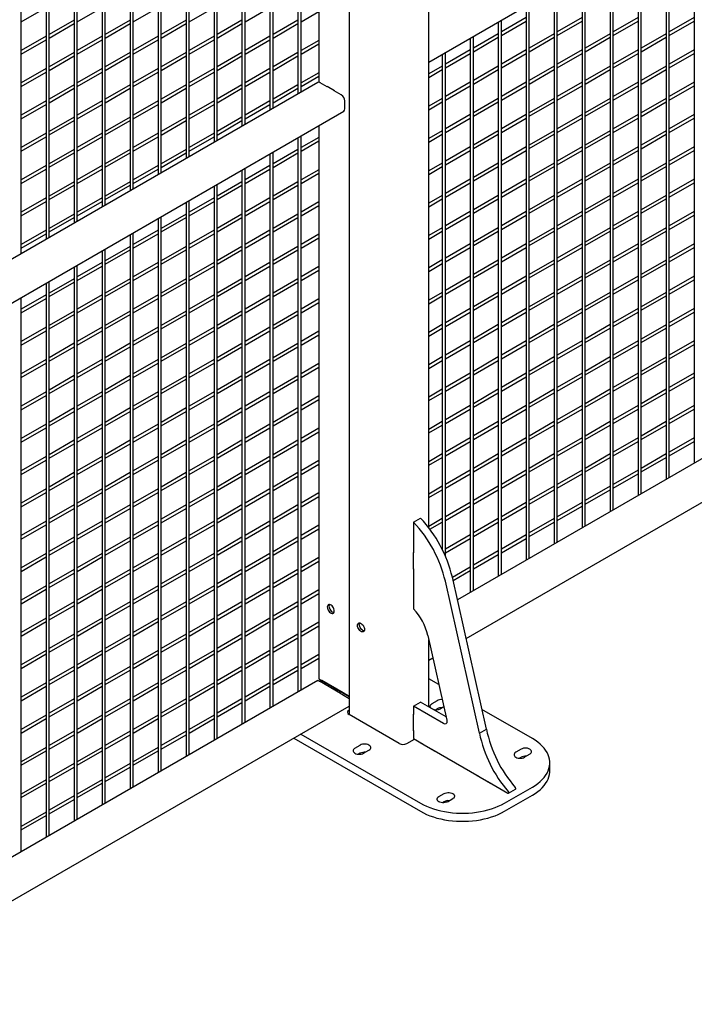
# Model space of a CAD drawing. Units: inches. Extents: x 1600 to 3218, y 39 to 1505.
# Drawn here: x 2680 to 2714, y 860 to 910 of the extents above; entities that cross this region are included whole.
import ezdxf

# ---------------------------------------------------------------- set-up
doc = ezdxf.new("R2010")
doc.units = ezdxf.units.IN
doc.header["$LTSCALE"] = 96
doc.header["$MEASUREMENT"] = 0

msp = doc.modelspace()

# ---------------------------------------------------------------- linework, layer by layer
at = {"color": 7, "linetype": 'Continuous', "lineweight": 25}
for p, q in [((2701.039, 884.397), (2701.039, 967.552)), ((2697.019, 966.036), (2697.019, 874.963)), ((2695.482, 939.956), (2695.482, 906.91)), ((2694.428, 939.348), (2694.428, 906.319)), ((2694.584, 906.409), (2694.584, 939.438)), ((2693.014, 938.531), (2693.014, 905.503)), ((2693.17, 905.593), (2693.17, 938.621)), ((2691.599, 937.715), (2691.599, 904.686)), ((2691.755, 904.776), (2691.755, 937.805)), ((2690.185, 936.898), (2690.185, 903.87)), ((2690.341, 903.96), (2690.341, 936.988)), ((2688.927, 903.144), (2688.927, 936.172)), ((2688.771, 936.082), (2688.771, 903.054)), ((2687.357, 935.266), (2687.357, 902.237)), ((2687.513, 902.327), (2687.513, 935.356)), ((2685.943, 934.449), (2685.943, 901.421)), ((2686.099, 901.511), (2686.099, 934.539)), ((2684.684, 900.694), (2684.684, 933.723)), ((2684.528, 933.633), (2684.528, 900.604)), ((2683.114, 932.816), (2683.114, 899.788)), ((2683.27, 899.878), (2683.27, 932.906)), ((2701.039, 907.926), (2743.633, 932.515)), ((2681.7, 932), (2681.7, 898.971)), ((2681.856, 899.062), (2681.856, 932.09)), ((2680.442, 898.245), (2680.442, 931.274)), ((2714.45, 915.667), (2714.45, 887.666)), ((2713.036, 914.851), (2713.036, 886.849)), ((2713.192, 886.939), (2713.192, 914.941)), ((2711.621, 914.034), (2711.621, 886.033)), ((2711.777, 886.123), (2711.777, 914.125)), ((2710.363, 885.306), (2710.363, 913.308)), ((2710.207, 913.218), (2710.207, 885.216)), ((2708.793, 912.402), (2708.793, 884.4)), ((2708.949, 884.49), (2708.949, 912.492)), ((2707.379, 911.585), (2707.379, 883.583)), ((2707.535, 883.674), (2707.535, 911.675)), ((2706.12, 882.857), (2706.12, 910.859)), ((2680.442, 909.961), (2681.7, 910.687)), ((2683.27, 909.961), (2684.528, 910.687)), ((2686.099, 909.96), (2687.357, 910.687)), ((2688.927, 909.96), (2690.185, 910.686)), ((2691.755, 909.96), (2693.014, 910.686)), ((2694.584, 909.96), (2695.482, 910.478)), ((2705.964, 910.769), (2705.964, 882.767)), ((2683.114, 910.051), (2681.856, 909.324)), ((2681.856, 909.144), (2683.114, 909.871)), ((2685.943, 910.05), (2684.684, 909.324)), ((2684.684, 909.144), (2685.943, 909.87)), ((2688.771, 910.05), (2687.513, 909.324)), ((2687.513, 909.144), (2688.771, 909.87)), ((2691.599, 910.05), (2690.341, 909.324)), ((2690.341, 909.143), (2691.599, 909.87)), ((2694.428, 910.05), (2693.17, 909.323)), ((2693.17, 909.143), (2694.428, 909.87)), ((2704.55, 909.952), (2704.55, 881.951)), ((2705.964, 910.177), (2704.706, 909.451)), ((2704.706, 882.041), (2704.706, 910.043)), ((2704.706, 909.271), (2705.964, 909.997)), ((2708.793, 910.177), (2707.535, 909.451)), ((2707.535, 909.271), (2708.793, 909.997)), ((2711.621, 910.177), (2710.363, 909.45)), ((2710.363, 909.27), (2711.621, 909.997)), ((2714.45, 910.176), (2713.192, 909.45)), ((2713.192, 909.27), (2714.45, 909.996)), ((2704.55, 909.361), (2703.292, 908.635)), ((2707.379, 909.361), (2706.12, 908.634)), ((2710.207, 909.36), (2708.949, 908.634)), ((2713.036, 909.36), (2711.777, 908.634)), ((2681.7, 909.234), (2680.442, 908.508)), ((2680.442, 908.328), (2681.7, 909.054)), ((2684.528, 909.234), (2683.27, 908.508)), ((2683.27, 908.328), (2684.528, 909.054)), ((2687.357, 909.234), (2686.099, 908.507)), ((2686.099, 908.327), (2687.357, 909.054)), ((2690.185, 909.234), (2688.927, 908.507)), ((2688.927, 908.327), (2690.185, 909.053)), ((2693.014, 909.233), (2691.755, 908.507)), ((2691.755, 908.327), (2693.014, 909.053)), ((2695.482, 909.025), (2694.584, 908.507)), ((2694.584, 908.327), (2695.482, 908.845)), ((2703.136, 909.136), (2703.136, 881.134)), ((2703.292, 881.224), (2703.292, 909.226)), ((2703.292, 908.454), (2704.55, 909.181)), ((2706.12, 908.454), (2707.379, 909.18)), ((2708.949, 908.454), (2710.207, 909.18)), ((2711.777, 908.454), (2713.036, 909.18)), ((2683.114, 908.418), (2681.856, 907.691)), ((2685.943, 908.417), (2684.684, 907.691)), ((2688.771, 908.417), (2687.513, 907.691)), ((2691.599, 908.417), (2690.341, 907.691)), ((2694.428, 908.417), (2693.17, 907.69)), ((2701.722, 908.32), (2701.722, 883.308)), ((2703.136, 908.544), (2701.878, 907.818)), ((2701.878, 882.974), (2701.878, 908.41)), ((2701.878, 907.638), (2703.136, 908.364)), ((2705.964, 908.544), (2704.706, 907.818)), ((2704.706, 907.638), (2705.964, 908.364)), ((2708.793, 908.544), (2707.535, 907.818)), ((2707.535, 907.637), (2708.793, 908.364)), ((2711.621, 908.544), (2710.363, 907.817)), ((2710.363, 907.637), (2711.621, 908.364)), ((2714.45, 908.543), (2713.192, 907.817)), ((2713.192, 907.637), (2714.45, 908.363)), ((2681.856, 907.511), (2683.114, 908.238)), ((2684.684, 907.511), (2685.943, 908.237)), ((2687.513, 907.511), (2688.771, 908.237)), ((2690.341, 907.51), (2691.599, 908.237)), ((2693.17, 907.51), (2694.428, 908.236)), ((2681.7, 907.601), (2680.442, 906.875)), ((2680.442, 906.695), (2681.7, 907.421)), ((2684.528, 907.601), (2683.27, 906.875)), ((2683.27, 906.695), (2684.528, 907.421)), ((2687.357, 907.601), (2686.099, 906.874)), ((2686.099, 906.694), (2687.357, 907.421)), ((2690.185, 907.6), (2688.927, 906.874)), ((2688.927, 906.694), (2690.185, 907.42)), ((2693.014, 907.6), (2691.755, 906.874)), ((2691.755, 906.694), (2693.014, 907.42)), ((2695.482, 907.392), (2694.584, 906.874)), ((2701.722, 907.728), (2701.039, 907.334)), ((2701.039, 907.154), (2701.722, 907.548)), ((2704.55, 907.728), (2703.292, 907.001)), ((2703.292, 906.821), (2704.55, 907.548)), ((2707.379, 907.728), (2706.12, 907.001)), ((2706.12, 906.821), (2707.379, 907.547)), ((2710.207, 907.727), (2708.949, 907.001)), ((2708.949, 906.821), (2710.207, 907.547)), ((2713.036, 907.727), (2711.777, 907.001)), ((2711.777, 906.821), (2713.036, 907.547)), ((2695.431, 906.898), (2652.063, 881.862)), ((2694.584, 906.693), (2695.482, 907.212)), ((2695.909, 906.682), (2695.556, 906.886)), ((2703.136, 906.911), (2701.878, 906.185)), ((2705.964, 906.911), (2704.706, 906.185)), ((2708.793, 906.911), (2707.535, 906.185)), ((2711.621, 906.911), (2710.363, 906.184)), ((2714.45, 906.91), (2713.192, 906.184)), ((2683.114, 906.785), (2681.856, 906.058)), ((2681.856, 905.878), (2683.114, 906.604)), ((2685.943, 906.784), (2684.684, 906.058)), ((2684.684, 905.878), (2685.943, 906.604)), ((2688.771, 906.784), (2687.513, 906.058)), ((2687.513, 905.878), (2688.771, 906.604)), ((2691.599, 906.784), (2690.341, 906.057)), ((2690.341, 905.877), (2691.599, 906.604)), ((2694.428, 906.784), (2693.17, 906.057)), ((2693.17, 905.877), (2694.428, 906.603)), ((2695.898, 906.701), (2695.898, 906.688)), ((2696.274, 906.484), (2695.898, 906.701)), ((2695.92, 906.688), (2695.909, 906.682)), ((2696.274, 906.484), (2696.263, 906.477)), ((2696.616, 906.273), (2696.263, 906.477)), ((2696.274, 906.471), (2696.274, 906.484)), ((2701.878, 906.005), (2703.136, 906.731)), ((2704.706, 906.005), (2705.964, 906.731)), ((2707.535, 906.004), (2708.793, 906.731)), ((2710.363, 906.004), (2711.621, 906.73)), ((2713.192, 906.004), (2714.45, 906.73)), ((2681.7, 905.968), (2680.442, 905.242)), ((2684.528, 905.968), (2683.27, 905.242)), ((2687.357, 905.968), (2686.099, 905.241)), ((2690.185, 905.967), (2688.927, 905.241)), ((2693.014, 905.967), (2691.755, 905.241)), ((2696.793, 905.559), (2696.793, 905.967)), ((2701.722, 906.095), (2701.039, 905.701)), ((2701.039, 905.521), (2701.722, 905.915)), ((2704.55, 906.095), (2703.292, 905.368)), ((2703.292, 905.188), (2704.55, 905.915)), ((2707.379, 906.094), (2706.12, 905.368)), ((2706.12, 905.188), (2707.379, 905.914)), ((2710.207, 906.094), (2708.949, 905.368)), ((2708.949, 905.188), (2710.207, 905.914)), ((2713.036, 906.094), (2711.777, 905.368)), ((2711.777, 905.187), (2713.036, 905.914)), ((2652.063, 879.652), (2696.741, 905.444)), ((2680.442, 905.062), (2681.7, 905.788)), ((2683.27, 905.061), (2684.528, 905.788)), ((2686.099, 905.061), (2687.357, 905.788)), ((2688.927, 905.061), (2690.185, 905.787)), ((2691.755, 905.061), (2693.014, 905.787)), ((2683.114, 905.151), (2681.856, 904.425)), ((2681.856, 904.245), (2683.114, 904.971)), ((2685.943, 905.151), (2684.684, 904.425)), ((2684.684, 904.245), (2685.943, 904.971)), ((2688.771, 905.151), (2687.513, 904.425)), ((2687.513, 904.244), (2688.771, 904.971)), ((2691.599, 905.151), (2690.341, 904.424)), ((2690.341, 904.244), (2691.599, 904.971)), ((2703.136, 905.278), (2701.878, 904.552)), ((2701.878, 904.372), (2703.136, 905.098)), ((2705.964, 905.278), (2704.706, 904.552)), ((2704.706, 904.372), (2705.964, 905.098)), ((2708.793, 905.278), (2707.535, 904.551)), ((2707.535, 904.371), (2708.793, 905.098)), ((2711.621, 905.278), (2710.363, 904.551)), ((2710.363, 904.371), (2711.621, 905.097)), ((2714.45, 905.277), (2713.192, 904.551)), ((2713.192, 904.371), (2714.45, 905.097)), ((2681.7, 904.335), (2680.442, 903.609)), ((2684.528, 904.335), (2683.27, 903.608)), ((2687.357, 904.335), (2686.099, 903.608)), ((2690.185, 904.334), (2688.927, 903.608)), ((2695.482, 904.718), (2695.482, 876.767)), ((2701.722, 904.462), (2701.039, 904.068)), ((2704.55, 904.462), (2703.292, 903.735)), ((2707.379, 904.461), (2706.12, 903.735)), ((2710.207, 904.461), (2708.949, 903.735)), ((2713.036, 904.461), (2711.777, 903.734)), ((2680.442, 903.429), (2681.7, 904.155)), ((2683.27, 903.428), (2684.528, 904.155)), ((2686.099, 903.428), (2687.357, 904.154)), ((2688.927, 903.428), (2690.185, 904.154)), ((2694.428, 904.109), (2694.428, 876.107)), ((2694.584, 876.197), (2694.584, 904.199)), ((2695.482, 904.126), (2694.584, 903.607)), ((2694.584, 903.427), (2695.482, 903.946)), ((2701.039, 903.888), (2701.722, 904.282)), ((2703.292, 903.555), (2704.55, 904.282)), ((2706.12, 903.555), (2707.379, 904.281)), ((2708.949, 903.555), (2710.207, 904.281)), ((2711.777, 903.554), (2713.036, 904.281)), ((2683.114, 903.518), (2681.856, 902.792)), ((2685.943, 903.518), (2684.684, 902.792)), ((2688.771, 903.518), (2687.513, 902.792)), ((2694.428, 903.517), (2693.17, 902.791)), ((2693.17, 875.381), (2693.17, 903.383)), ((2703.136, 903.645), (2701.878, 902.919)), ((2701.878, 902.739), (2703.136, 903.465)), ((2742.33, 903.761), (2702.487, 880.76)), ((2705.964, 903.645), (2704.706, 902.919)), ((2704.706, 902.738), (2705.964, 903.465)), ((2708.793, 903.645), (2707.535, 902.918)), ((2707.535, 902.738), (2708.793, 903.465)), ((2711.621, 903.644), (2710.363, 902.918)), ((2710.363, 902.738), (2711.621, 903.464)), ((2714.45, 903.644), (2713.192, 902.918)), ((2713.192, 902.738), (2714.45, 903.464)), ((2681.856, 902.612), (2683.114, 903.338)), ((2684.684, 902.612), (2685.943, 903.338)), ((2687.513, 902.611), (2688.771, 903.338)), ((2693.014, 903.293), (2693.014, 875.291)), ((2693.17, 902.611), (2694.428, 903.337)), ((2681.7, 902.702), (2680.442, 901.976)), ((2680.442, 901.796), (2681.7, 902.522)), ((2684.528, 902.702), (2683.27, 901.975)), ((2683.27, 901.795), (2684.528, 902.522)), ((2687.357, 902.701), (2686.099, 901.975)), ((2686.099, 901.795), (2687.357, 902.521)), ((2691.599, 902.476), (2691.599, 874.474)), ((2693.014, 902.701), (2691.755, 901.975)), ((2691.755, 874.564), (2691.755, 902.566)), ((2691.755, 901.794), (2693.014, 902.521)), ((2695.482, 902.493), (2694.584, 901.974)), ((2701.722, 902.829), (2701.039, 902.435)), ((2701.039, 902.255), (2701.722, 902.649)), ((2702.926, 878.803), (2743.909, 902.462)), ((2704.55, 902.829), (2703.292, 902.102)), ((2703.292, 901.922), (2704.55, 902.648)), ((2707.379, 902.828), (2706.12, 902.102)), ((2706.12, 901.922), (2707.379, 902.648)), ((2710.207, 902.828), (2708.949, 902.102)), ((2708.949, 901.922), (2710.207, 902.648)), ((2713.036, 902.828), (2711.777, 902.101)), ((2711.777, 901.921), (2713.036, 902.648)), ((2683.114, 901.885), (2681.856, 901.159)), ((2685.943, 901.885), (2684.684, 901.159)), ((2691.599, 901.885), (2690.341, 901.158)), ((2694.428, 901.884), (2693.17, 901.158)), ((2694.584, 901.794), (2695.482, 902.313)), ((2703.136, 902.012), (2701.878, 901.286)), ((2705.964, 902.012), (2704.706, 901.286)), ((2708.793, 902.012), (2707.535, 901.285)), ((2711.621, 902.011), (2710.363, 901.285)), ((2714.45, 902.011), (2713.192, 901.285)), ((2681.856, 900.979), (2683.114, 901.705)), ((2684.684, 900.979), (2685.943, 901.705)), ((2690.185, 901.66), (2690.185, 873.658)), ((2690.341, 873.748), (2690.341, 901.75)), ((2690.341, 900.978), (2691.599, 901.704)), ((2693.17, 900.978), (2694.428, 901.704)), ((2701.878, 901.106), (2703.136, 901.832)), ((2704.706, 901.105), (2705.964, 901.832)), ((2707.535, 901.105), (2708.793, 901.831)), ((2710.363, 901.105), (2711.621, 901.831)), ((2713.192, 901.105), (2714.45, 901.831)), ((2681.7, 901.069), (2680.442, 900.343)), ((2680.442, 900.162), (2681.7, 900.889)), ((2684.528, 901.069), (2683.27, 900.342)), ((2683.27, 900.162), (2684.528, 900.889)), ((2690.185, 901.068), (2688.927, 900.342)), ((2688.927, 872.932), (2688.927, 900.933)), ((2688.927, 900.162), (2690.185, 900.888)), ((2693.014, 901.068), (2691.755, 900.342)), ((2691.755, 900.161), (2693.014, 900.888)), ((2695.482, 900.86), (2694.584, 900.341)), ((2701.722, 901.196), (2701.039, 900.802)), ((2701.039, 900.622), (2701.722, 901.016)), ((2704.55, 901.195), (2703.292, 900.469)), ((2703.292, 900.289), (2704.55, 901.015)), ((2707.379, 901.195), (2706.12, 900.469)), ((2706.12, 900.289), (2707.379, 901.015)), ((2710.207, 901.195), (2708.949, 900.469)), ((2708.949, 900.288), (2710.207, 901.015)), ((2713.036, 901.195), (2711.777, 900.468)), ((2711.777, 900.288), (2713.036, 901.015)), ((2688.771, 900.843), (2688.771, 872.842)), ((2694.584, 900.161), (2695.482, 900.68)), ((2703.136, 900.379), (2701.878, 899.653)), ((2705.964, 900.379), (2704.706, 899.652)), ((2708.793, 900.379), (2707.535, 899.652)), ((2711.621, 900.378), (2710.363, 899.652)), ((2714.45, 900.378), (2713.192, 899.652)), ((2683.114, 900.252), (2681.856, 899.526)), ((2681.856, 899.346), (2683.114, 900.072)), ((2687.357, 900.027), (2687.357, 872.025)), ((2688.771, 900.252), (2687.513, 899.525)), ((2687.513, 872.115), (2687.513, 900.117)), ((2687.513, 899.345), (2688.771, 900.072)), ((2691.599, 900.251), (2690.341, 899.525)), ((2690.341, 899.345), (2691.599, 900.071)), ((2694.428, 900.251), (2693.17, 899.525)), ((2693.17, 899.345), (2694.428, 900.071)), ((2701.878, 899.473), (2703.136, 900.199)), ((2704.706, 899.472), (2705.964, 900.199)), ((2707.535, 899.472), (2708.793, 900.198)), ((2710.363, 899.472), (2711.621, 900.198)), ((2713.192, 899.472), (2714.45, 900.198)), ((2681.7, 899.436), (2680.442, 898.709)), ((2687.357, 899.435), (2686.099, 898.709)), ((2690.185, 899.435), (2688.927, 898.709)), ((2693.014, 899.435), (2691.755, 898.708)), ((2701.722, 899.563), (2701.039, 899.169)), ((2701.039, 898.989), (2701.722, 899.383)), ((2704.55, 899.562), (2703.292, 898.836)), ((2703.292, 898.656), (2704.55, 899.382)), ((2707.379, 899.562), (2706.12, 898.836)), ((2706.12, 898.656), (2707.379, 899.382)), ((2710.207, 899.562), (2708.949, 898.836)), ((2708.949, 898.655), (2710.207, 899.382)), ((2713.036, 899.562), (2711.777, 898.835)), ((2711.777, 898.655), (2713.036, 899.381)), ((2680.442, 898.529), (2681.7, 899.256)), ((2685.943, 899.21), (2685.943, 871.209)), ((2686.099, 871.299), (2686.099, 899.301)), ((2686.099, 898.529), (2687.357, 899.255)), ((2688.927, 898.529), (2690.185, 899.255)), ((2691.755, 898.528), (2693.014, 899.255)), ((2695.482, 899.227), (2694.584, 898.708)), ((2694.584, 898.528), (2695.482, 899.047)), ((2684.528, 898.394), (2684.528, 870.392)), ((2685.943, 898.619), (2684.684, 897.893)), ((2684.684, 870.482), (2684.684, 898.484)), ((2684.684, 897.712), (2685.943, 898.439)), ((2688.771, 898.619), (2687.513, 897.892)), ((2687.513, 897.712), (2688.771, 898.439)), ((2691.599, 898.618), (2690.341, 897.892)), ((2690.341, 897.712), (2691.599, 898.438)), ((2694.428, 898.618), (2693.17, 897.892)), ((2693.17, 897.712), (2694.428, 898.438)), ((2703.136, 898.746), (2701.878, 898.02)), ((2701.878, 897.839), (2703.136, 898.566)), ((2705.964, 898.746), (2704.706, 898.019)), ((2704.706, 897.839), (2705.964, 898.566)), ((2708.793, 898.745), (2707.535, 898.019)), ((2707.535, 897.839), (2708.793, 898.565)), ((2711.621, 898.745), (2710.363, 898.019)), ((2710.363, 897.839), (2711.621, 898.565)), ((2714.45, 898.745), (2713.192, 898.019)), ((2713.192, 897.838), (2714.45, 898.565)), ((2701.722, 897.93), (2701.039, 897.536)), ((2704.55, 897.929), (2703.292, 897.203)), ((2707.379, 897.929), (2706.12, 897.203)), ((2710.207, 897.929), (2708.949, 897.202)), ((2713.036, 897.929), (2711.777, 897.202)), ((2683.114, 897.578), (2683.114, 869.576)), ((2684.528, 897.802), (2683.27, 897.076)), ((2683.27, 869.666), (2683.27, 897.668)), ((2683.27, 896.896), (2684.528, 897.622)), ((2687.357, 897.802), (2686.099, 897.076)), ((2686.099, 896.896), (2687.357, 897.622)), ((2690.185, 897.802), (2688.927, 897.076)), ((2688.927, 896.895), (2690.185, 897.622)), ((2693.014, 897.802), (2691.755, 897.075)), ((2691.755, 896.895), (2693.014, 897.622)), ((2695.482, 897.594), (2694.584, 897.075)), ((2694.584, 896.895), (2695.482, 897.414)), ((2701.039, 897.355), (2701.722, 897.749)), ((2703.292, 897.023), (2704.55, 897.749)), ((2706.12, 897.023), (2707.379, 897.749)), ((2708.949, 897.022), (2710.207, 897.749)), ((2711.777, 897.022), (2713.036, 897.748)), ((2683.114, 896.986), (2681.856, 896.26)), ((2685.943, 896.986), (2684.684, 896.259)), ((2688.771, 896.986), (2687.513, 896.259)), ((2691.599, 896.985), (2690.341, 896.259)), ((2694.428, 896.985), (2693.17, 896.259)), ((2703.136, 897.113), (2701.878, 896.387)), ((2701.878, 896.206), (2703.136, 896.933)), ((2705.964, 897.113), (2704.706, 896.386)), ((2704.706, 896.206), (2705.964, 896.933)), ((2708.793, 897.112), (2707.535, 896.386)), ((2707.535, 896.206), (2708.793, 896.932)), ((2711.621, 897.112), (2710.363, 896.386)), ((2710.363, 896.206), (2711.621, 896.932)), ((2714.45, 897.112), (2713.192, 896.385)), ((2713.192, 896.205), (2714.45, 896.932)), ((2681.7, 896.761), (2681.7, 868.759)), ((2681.856, 868.85), (2681.856, 896.851)), ((2681.856, 896.08), (2683.114, 896.806)), ((2684.684, 896.079), (2685.943, 896.806)), ((2687.513, 896.079), (2688.771, 896.805)), ((2690.341, 896.079), (2691.599, 896.805)), ((2693.17, 896.079), (2694.428, 896.805)), ((2681.7, 896.17), (2680.442, 895.443)), ((2680.442, 868.033), (2680.442, 896.035)), ((2680.442, 895.263), (2681.7, 895.99)), ((2684.528, 896.169), (2683.27, 895.443)), ((2683.27, 895.263), (2684.528, 895.989)), ((2687.357, 896.169), (2686.099, 895.443)), ((2686.099, 895.263), (2687.357, 895.989)), ((2690.185, 896.169), (2688.927, 895.443)), ((2688.927, 895.262), (2690.185, 895.989)), ((2693.014, 896.169), (2691.755, 895.442)), ((2691.755, 895.262), (2693.014, 895.988)), ((2695.482, 895.961), (2694.584, 895.442)), ((2701.722, 896.296), (2701.039, 895.902)), ((2701.039, 895.722), (2701.722, 896.116)), ((2704.55, 896.296), (2703.292, 895.57)), ((2703.292, 895.39), (2704.55, 896.116)), ((2707.379, 896.296), (2706.12, 895.57)), ((2706.12, 895.389), (2707.379, 896.116)), ((2710.207, 896.296), (2708.949, 895.569)), ((2708.949, 895.389), (2710.207, 896.116)), ((2713.036, 896.295), (2711.777, 895.569)), ((2711.777, 895.389), (2713.036, 896.115)), ((2694.584, 895.262), (2695.482, 895.781)), ((2703.136, 895.48), (2701.878, 894.753)), ((2705.964, 895.48), (2704.706, 894.753)), ((2708.793, 895.479), (2707.535, 894.753)), ((2711.621, 895.479), (2710.363, 894.753)), ((2714.45, 895.479), (2713.192, 894.752)), ((2683.114, 895.353), (2681.856, 894.627)), ((2681.856, 894.447), (2683.114, 895.173)), ((2685.943, 895.353), (2684.684, 894.626)), ((2684.684, 894.446), (2685.943, 895.173)), ((2688.771, 895.352), (2687.513, 894.626)), ((2687.513, 894.446), (2688.771, 895.172)), ((2691.599, 895.352), (2690.341, 894.626)), ((2690.341, 894.446), (2691.599, 895.172)), ((2694.428, 895.352), (2693.17, 894.626)), ((2693.17, 894.445), (2694.428, 895.172)), ((2701.878, 894.573), (2703.136, 895.3)), ((2704.706, 894.573), (2705.964, 895.299)), ((2707.535, 894.573), (2708.793, 895.299)), ((2710.363, 894.573), (2711.621, 895.299)), ((2713.192, 894.572), (2714.45, 895.299)), ((2681.7, 894.537), (2680.442, 893.81)), ((2684.528, 894.536), (2683.27, 893.81)), ((2687.357, 894.536), (2686.099, 893.81)), ((2690.185, 894.536), (2688.927, 893.809)), ((2693.014, 894.536), (2691.755, 893.809)), ((2701.722, 894.663), (2701.039, 894.269)), ((2701.039, 894.089), (2701.722, 894.483)), ((2704.55, 894.663), (2703.292, 893.937)), ((2703.292, 893.757), (2704.55, 894.483)), ((2707.379, 894.663), (2706.12, 893.937)), ((2706.12, 893.756), (2707.379, 894.483)), ((2710.207, 894.663), (2708.949, 893.936)), ((2708.949, 893.756), (2710.207, 894.482)), ((2713.036, 894.662), (2711.777, 893.936)), ((2711.777, 893.756), (2713.036, 894.482)), ((2680.442, 893.63), (2681.7, 894.356)), ((2683.27, 893.63), (2684.528, 894.356)), ((2686.099, 893.63), (2687.357, 894.356)), ((2688.927, 893.629), (2690.185, 894.356)), ((2691.755, 893.629), (2693.014, 894.355)), ((2695.482, 894.328), (2694.584, 893.809)), ((2694.584, 893.629), (2695.482, 894.147)), ((2683.114, 893.72), (2681.856, 892.994)), ((2681.856, 892.813), (2683.114, 893.54)), ((2685.943, 893.72), (2684.684, 892.993)), ((2684.684, 892.813), (2685.943, 893.54)), ((2688.771, 893.719), (2687.513, 892.993)), ((2687.513, 892.813), (2688.771, 893.539)), ((2691.599, 893.719), (2690.341, 892.993)), ((2690.341, 892.813), (2691.599, 893.539)), ((2694.428, 893.719), (2693.17, 892.993)), ((2693.17, 892.812), (2694.428, 893.539)), ((2703.136, 893.847), (2701.878, 893.12)), ((2701.878, 892.94), (2703.136, 893.667)), ((2705.964, 893.846), (2704.706, 893.12)), ((2704.706, 892.94), (2705.964, 893.666)), ((2708.793, 893.846), (2707.535, 893.12)), ((2707.535, 892.94), (2708.793, 893.666)), ((2711.621, 893.846), (2710.363, 893.12)), ((2710.363, 892.939), (2711.621, 893.666)), ((2714.45, 893.846), (2713.192, 893.119)), ((2713.192, 892.939), (2714.45, 893.666)), ((2681.7, 892.904), (2680.442, 892.177)), ((2684.528, 892.903), (2683.27, 892.177)), ((2687.357, 892.903), (2686.099, 892.177)), ((2690.185, 892.903), (2688.927, 892.176)), ((2693.014, 892.902), (2691.755, 892.176)), ((2701.722, 893.03), (2701.039, 892.636)), ((2704.55, 893.03), (2703.292, 892.304)), ((2707.379, 893.03), (2706.12, 892.303)), ((2710.207, 893.03), (2708.949, 892.303)), ((2713.036, 893.029), (2711.777, 892.303)), ((2680.442, 891.997), (2681.7, 892.723)), ((2683.27, 891.997), (2684.528, 892.723)), ((2686.099, 891.997), (2687.357, 892.723)), ((2688.927, 891.996), (2690.185, 892.723)), ((2691.755, 891.996), (2693.014, 892.722)), ((2695.482, 892.695), (2694.584, 892.176)), ((2694.584, 891.996), (2695.482, 892.514)), ((2701.039, 892.456), (2701.722, 892.85)), ((2703.292, 892.124), (2704.55, 892.85)), ((2706.12, 892.123), (2707.379, 892.85)), ((2708.949, 892.123), (2710.207, 892.849)), ((2711.777, 892.123), (2713.036, 892.849)), ((2683.114, 892.087), (2681.856, 891.36)), ((2681.856, 891.18), (2683.114, 891.907)), ((2685.943, 892.087), (2684.684, 891.36)), ((2684.684, 891.18), (2685.943, 891.906)), ((2688.771, 892.086), (2687.513, 891.36)), ((2687.513, 891.18), (2688.771, 891.906)), ((2691.599, 892.086), (2690.341, 891.36)), ((2690.341, 891.18), (2691.599, 891.906)), ((2694.428, 892.086), (2693.17, 891.359)), ((2693.17, 891.179), (2694.428, 891.906)), ((2703.136, 892.214), (2701.878, 891.487)), ((2701.878, 891.307), (2703.136, 892.034)), ((2705.964, 892.213), (2704.706, 891.487)), ((2704.706, 891.307), (2705.964, 892.033)), ((2708.793, 892.213), (2707.535, 891.487)), ((2707.535, 891.307), (2708.793, 892.033)), ((2711.621, 892.213), (2710.363, 891.487)), ((2710.363, 891.306), (2711.621, 892.033)), ((2714.45, 892.213), (2713.192, 891.486)), ((2713.192, 891.306), (2714.45, 892.032)), ((2681.7, 891.27), (2680.442, 890.544)), ((2680.442, 890.364), (2681.7, 891.09)), ((2684.528, 891.27), (2683.27, 890.544)), ((2683.27, 890.364), (2684.528, 891.09)), ((2687.357, 891.27), (2686.099, 890.544)), ((2686.099, 890.363), (2687.357, 891.09)), ((2690.185, 891.27), (2688.927, 890.543)), ((2688.927, 890.363), (2690.185, 891.09)), ((2693.014, 891.269), (2691.755, 890.543)), ((2691.755, 890.363), (2693.014, 891.089)), ((2695.482, 891.061), (2694.584, 890.543)), ((2701.722, 891.397), (2701.039, 891.003)), ((2701.039, 890.823), (2701.722, 891.217)), ((2704.55, 891.397), (2703.292, 890.671)), ((2703.292, 890.49), (2704.55, 891.217)), ((2707.379, 891.397), (2706.12, 890.67)), ((2706.12, 890.49), (2707.379, 891.217)), ((2710.207, 891.396), (2708.949, 890.67)), ((2708.949, 890.49), (2710.207, 891.216)), ((2713.036, 891.396), (2711.777, 890.67)), ((2711.777, 890.49), (2713.036, 891.216)), ((2683.114, 890.454), (2681.856, 889.727)), ((2685.943, 890.453), (2684.684, 889.727)), ((2688.771, 890.453), (2687.513, 889.727)), ((2691.599, 890.453), (2690.341, 889.727)), ((2694.428, 890.453), (2693.17, 889.726)), ((2694.584, 890.363), (2695.482, 890.881)), ((2703.136, 890.581), (2701.878, 889.854)), ((2705.964, 890.58), (2704.706, 889.854)), ((2708.793, 890.58), (2707.535, 889.854)), ((2711.621, 890.58), (2710.363, 889.853)), ((2714.45, 890.58), (2713.192, 889.853)), ((2681.856, 889.547), (2683.114, 890.274)), ((2684.684, 889.547), (2685.943, 890.273)), ((2687.513, 889.547), (2688.771, 890.273)), ((2690.341, 889.546), (2691.599, 890.273)), ((2693.17, 889.546), (2694.428, 890.273)), ((2701.878, 889.674), (2703.136, 890.4)), ((2704.706, 889.674), (2705.964, 890.4)), ((2707.535, 889.674), (2708.793, 890.4)), ((2710.363, 889.673), (2711.621, 890.4)), ((2713.192, 889.673), (2714.45, 890.399)), ((2681.7, 889.637), (2680.442, 888.911)), ((2680.442, 888.731), (2681.7, 889.457)), ((2684.528, 889.637), (2683.27, 888.911)), ((2683.27, 888.731), (2684.528, 889.457)), ((2687.357, 889.637), (2686.099, 888.91)), ((2686.099, 888.73), (2687.357, 889.457)), ((2690.185, 889.637), (2688.927, 888.91)), ((2688.927, 888.73), (2690.185, 889.456)), ((2693.014, 889.636), (2691.755, 888.91)), ((2691.755, 888.73), (2693.014, 889.456)), ((2695.482, 889.428), (2694.584, 888.91)), ((2701.722, 889.764), (2701.039, 889.37)), ((2701.039, 889.19), (2701.722, 889.584)), ((2704.55, 889.764), (2703.292, 889.038)), ((2703.292, 888.857), (2704.55, 889.584)), ((2707.379, 889.764), (2706.12, 889.037)), ((2706.12, 888.857), (2707.379, 889.584)), ((2710.207, 889.763), (2708.949, 889.037)), ((2708.949, 888.857), (2710.207, 889.583)), ((2713.036, 889.763), (2711.777, 889.037)), ((2711.777, 888.857), (2713.036, 889.583)), ((2694.584, 888.73), (2695.482, 889.248)), ((2703.136, 888.947), (2701.878, 888.221)), ((2705.964, 888.947), (2704.706, 888.221)), ((2708.793, 888.947), (2707.535, 888.221)), ((2711.621, 888.947), (2710.363, 888.22)), ((2714.45, 888.946), (2713.192, 888.22)), ((2683.114, 888.821), (2681.856, 888.094)), ((2681.856, 887.914), (2683.114, 888.641)), ((2685.943, 888.82), (2684.684, 888.094)), ((2684.684, 887.914), (2685.943, 888.64)), ((2688.771, 888.82), (2687.513, 888.094)), ((2687.513, 887.914), (2688.771, 888.64)), ((2691.599, 888.82), (2690.341, 888.094)), ((2690.341, 887.913), (2691.599, 888.64)), ((2694.428, 888.82), (2693.17, 888.093)), ((2693.17, 887.913), (2694.428, 888.639)), ((2701.878, 888.041), (2703.136, 888.767)), ((2704.706, 888.041), (2705.964, 888.767)), ((2707.535, 888.04), (2708.793, 888.767)), ((2710.363, 888.04), (2711.621, 888.767)), ((2713.192, 888.04), (2714.45, 888.766)), ((2681.7, 888.004), (2680.442, 887.278)), ((2684.528, 888.004), (2683.27, 887.278)), ((2687.357, 888.004), (2686.099, 887.277)), ((2690.185, 888.003), (2688.927, 887.277)), ((2693.014, 888.003), (2691.755, 887.277)), ((2701.722, 888.131), (2701.039, 887.737)), ((2701.039, 887.557), (2701.722, 887.951)), ((2704.55, 888.131), (2703.292, 887.404)), ((2703.292, 887.224), (2704.55, 887.951)), ((2707.379, 888.131), (2706.12, 887.404)), ((2706.12, 887.224), (2707.379, 887.95)), ((2710.207, 888.13), (2708.949, 887.404)), ((2708.949, 887.224), (2710.207, 887.95)), ((2713.036, 888.13), (2711.777, 887.404)), ((2711.777, 887.224), (2713.036, 887.95)), ((2680.442, 887.098), (2681.7, 887.824)), ((2683.27, 887.098), (2684.528, 887.824)), ((2686.099, 887.097), (2687.357, 887.824)), ((2688.927, 887.097), (2690.185, 887.823)), ((2691.755, 887.097), (2693.014, 887.823)), ((2695.482, 887.795), (2694.584, 887.277)), ((2694.584, 887.096), (2695.482, 887.615)), ((2683.114, 887.188), (2681.856, 886.461)), ((2681.856, 886.281), (2683.114, 887.007)), ((2685.943, 887.187), (2684.684, 886.461)), ((2684.684, 886.281), (2685.943, 887.007)), ((2688.771, 887.187), (2687.513, 886.461)), ((2687.513, 886.281), (2688.771, 887.007)), ((2691.599, 887.187), (2690.341, 886.46)), ((2690.341, 886.28), (2691.599, 887.007)), ((2694.428, 887.187), (2693.17, 886.46)), ((2693.17, 886.28), (2694.428, 887.006)), ((2703.136, 887.314), (2701.878, 886.588)), ((2701.878, 886.408), (2703.136, 887.134)), ((2705.964, 887.314), (2704.706, 886.588)), ((2704.706, 886.408), (2705.964, 887.134)), ((2708.793, 887.314), (2707.535, 886.588)), ((2707.535, 886.407), (2708.793, 887.134)), ((2711.621, 887.314), (2710.363, 886.587)), ((2710.363, 886.407), (2711.621, 887.133)), ((2701.722, 886.498), (2701.039, 886.104)), ((2704.55, 886.498), (2703.292, 885.771)), ((2707.379, 886.497), (2706.12, 885.771)), ((2710.207, 886.497), (2708.949, 885.771)), ((2681.7, 886.371), (2680.442, 885.645)), ((2680.442, 885.465), (2681.7, 886.191)), ((2684.528, 886.371), (2683.27, 885.645)), ((2683.27, 885.464), (2684.528, 886.191)), ((2687.357, 886.371), (2686.099, 885.644)), ((2686.099, 885.464), (2687.357, 886.191)), ((2690.185, 886.37), (2688.927, 885.644)), ((2688.927, 885.464), (2690.185, 886.19)), ((2693.014, 886.37), (2691.755, 885.644)), ((2691.755, 885.464), (2693.014, 886.19)), ((2695.482, 886.162), (2694.584, 885.644)), ((2694.584, 885.463), (2695.482, 885.982)), ((2701.039, 885.924), (2701.722, 886.318)), ((2703.292, 885.591), (2704.55, 886.318)), ((2706.12, 885.591), (2707.379, 886.317)), ((2708.949, 885.591), (2710.207, 886.317)), ((2683.114, 885.555), (2681.856, 884.828)), ((2685.943, 885.554), (2684.684, 884.828)), ((2688.771, 885.554), (2687.513, 884.828)), ((2691.599, 885.554), (2690.341, 884.827)), ((2694.428, 885.553), (2693.17, 884.827)), ((2703.136, 885.681), (2701.878, 884.955)), ((2701.878, 884.775), (2703.136, 885.501)), ((2705.964, 885.681), (2704.706, 884.955)), ((2704.706, 884.775), (2705.964, 885.501)), ((2708.793, 885.681), (2707.535, 884.954)), ((2707.535, 884.774), (2708.793, 885.501)), ((2681.856, 884.648), (2683.114, 885.374)), ((2684.684, 884.648), (2685.943, 885.374)), ((2687.513, 884.648), (2688.771, 885.374)), ((2690.341, 884.647), (2691.599, 885.374)), ((2693.17, 884.647), (2694.428, 885.373)), ((2681.7, 884.738), (2680.442, 884.012)), ((2680.442, 883.832), (2681.7, 884.558)), ((2684.528, 884.738), (2683.27, 884.011)), ((2683.27, 883.831), (2684.528, 884.558)), ((2687.357, 884.738), (2686.099, 884.011)), ((2686.099, 883.831), (2687.357, 884.557)), ((2690.185, 884.737), (2688.927, 884.011)), ((2688.927, 883.831), (2690.185, 884.557)), ((2693.014, 884.737), (2691.755, 884.011)), ((2691.755, 883.831), (2693.014, 884.557)), ((2695.482, 884.529), (2694.584, 884.01)), ((2700.266, 884.683), (2700.62, 884.887)), ((2700.266, 884.683), (2700.266, 883.142)), ((2701.722, 884.865), (2701.039, 884.471)), ((2701.095, 884.323), (2701.722, 884.685)), ((2704.55, 884.865), (2703.292, 884.138)), ((2703.292, 883.958), (2704.55, 884.685)), ((2707.379, 884.864), (2706.12, 884.138)), ((2706.12, 883.958), (2707.379, 884.684)), ((2694.584, 883.83), (2695.482, 884.349)), ((2703.136, 884.048), (2701.878, 883.322)), ((2705.964, 884.048), (2704.706, 883.322)), ((2683.114, 883.921), (2681.856, 883.195)), ((2681.856, 883.015), (2683.114, 883.741)), ((2685.943, 883.921), (2684.684, 883.195)), ((2684.684, 883.015), (2685.943, 883.741)), ((2688.771, 883.921), (2687.513, 883.195)), ((2687.513, 883.014), (2688.771, 883.741)), ((2691.599, 883.921), (2690.341, 883.194)), ((2690.341, 883.014), (2691.599, 883.741)), ((2694.428, 883.92), (2693.17, 883.194)), ((2693.17, 883.014), (2694.428, 883.74)), ((2701.878, 883.142), (2703.136, 883.868)), ((2704.706, 883.141), (2705.964, 883.868)), ((2681.7, 883.105), (2680.442, 882.379)), ((2684.528, 883.105), (2683.27, 882.378)), ((2687.357, 883.104), (2686.099, 882.378)), ((2690.185, 883.104), (2688.927, 882.378)), ((2693.014, 883.104), (2691.755, 882.378)), ((2700.266, 883.154), (2700.256, 883.148)), ((2700.256, 883.148), (2700.256, 882.307)), ((2700.256, 883.148), (2700.266, 883.142)), ((2704.55, 883.232), (2703.292, 882.505)), ((2703.292, 882.325), (2704.55, 883.051)), ((2680.442, 882.199), (2681.7, 882.925)), ((2683.27, 882.198), (2684.528, 882.925)), ((2686.099, 882.198), (2687.357, 882.924)), ((2688.927, 882.198), (2690.185, 882.924)), ((2691.755, 882.197), (2693.014, 882.924)), ((2695.482, 882.896), (2694.584, 882.377)), ((2694.584, 882.197), (2695.482, 882.716)), ((2683.114, 882.288), (2681.856, 881.562)), ((2681.856, 881.382), (2683.114, 882.108)), ((2685.943, 882.288), (2684.684, 881.562)), ((2684.684, 881.382), (2685.943, 882.108)), ((2688.771, 882.288), (2687.513, 881.561)), ((2687.513, 881.381), (2688.771, 882.108)), ((2691.599, 882.288), (2690.341, 881.561)), ((2690.341, 881.381), (2691.599, 882.107)), ((2694.428, 882.287), (2693.17, 881.561)), ((2693.17, 881.381), (2694.428, 882.107)), ((2700.266, 882.325), (2700.256, 882.331)), ((2700.256, 882.307), (2700.266, 882.313)), ((2700.266, 882.325), (2700.266, 880.304)), ((2703.136, 882.415), (2702.233, 881.894)), ((2702.269, 881.734), (2703.136, 882.235)), ((2681.7, 881.472), (2680.442, 880.746)), ((2684.528, 881.472), (2683.27, 880.745)), ((2687.357, 881.471), (2686.099, 880.745)), ((2690.185, 881.471), (2688.927, 880.745)), ((2693.014, 881.471), (2691.755, 880.745)), ((2703.598, 874.021), (2701.878, 881.697)), ((2703.952, 874.225), (2702.231, 881.901)), ((2680.442, 880.565), (2681.7, 881.292)), ((2683.27, 880.565), (2684.528, 881.292)), ((2686.099, 880.565), (2687.357, 881.291)), ((2688.927, 880.565), (2690.185, 881.291)), ((2691.755, 880.564), (2693.014, 881.291)), ((2695.482, 881.263), (2694.584, 880.744)), ((2694.584, 880.564), (2695.482, 881.083)), ((2683.114, 880.655), (2681.856, 879.929)), ((2681.856, 879.749), (2683.114, 880.475)), ((2685.943, 880.655), (2684.684, 879.929)), ((2684.684, 879.749), (2685.943, 880.475)), ((2688.771, 880.655), (2687.513, 879.928)), ((2687.513, 879.748), (2688.771, 880.475)), ((2691.599, 880.654), (2690.341, 879.928)), ((2690.341, 879.748), (2691.599, 880.474)), ((2694.428, 880.654), (2693.17, 879.928)), ((2693.17, 879.748), (2694.428, 880.474)), ((2681.7, 879.839), (2680.442, 879.113)), ((2680.442, 878.932), (2681.7, 879.659)), ((2684.528, 879.839), (2683.27, 879.112)), ((2683.27, 878.932), (2684.528, 879.658)), ((2687.357, 879.838), (2686.099, 879.112)), ((2686.099, 878.932), (2687.357, 879.658)), ((2690.185, 879.838), (2688.927, 879.112)), ((2688.927, 878.932), (2690.185, 879.658)), ((2693.014, 879.838), (2691.755, 879.111)), ((2691.755, 878.931), (2693.014, 879.658)), ((2695.482, 879.63), (2694.584, 879.111)), ((2683.114, 879.022), (2681.856, 878.296)), ((2685.943, 879.022), (2684.684, 878.296)), ((2688.771, 879.022), (2687.513, 878.295)), ((2691.599, 879.021), (2690.341, 878.295)), ((2694.428, 879.021), (2693.17, 878.295)), ((2694.584, 878.931), (2695.482, 879.45)), ((2681.856, 878.116), (2683.114, 878.842)), ((2684.684, 878.115), (2685.943, 878.842)), ((2687.513, 878.115), (2688.771, 878.842)), ((2690.341, 878.115), (2691.599, 878.841)), ((2693.17, 878.115), (2694.428, 878.841)), ((2700.992, 878.96), (2701.952, 874.674)), ((2701.039, 875.347), (2701.039, 878.747)), ((2681.7, 878.206), (2680.442, 877.479)), ((2680.442, 877.299), (2681.7, 878.026)), ((2684.528, 878.206), (2683.27, 877.479)), ((2683.27, 877.299), (2684.528, 878.025)), ((2687.357, 878.205), (2686.099, 877.479)), ((2686.099, 877.299), (2687.357, 878.025)), ((2690.185, 878.205), (2688.927, 877.479)), ((2688.927, 877.299), (2690.185, 878.025)), ((2693.014, 878.205), (2691.755, 877.478)), ((2691.755, 877.298), (2693.014, 878.025)), ((2695.482, 877.997), (2694.584, 877.478)), ((2694.584, 877.298), (2695.482, 877.817)), ((2701.039, 877.714), (2701.244, 877.832)), ((2683.114, 877.389), (2681.856, 876.663)), ((2681.856, 876.483), (2683.114, 877.209)), ((2685.943, 877.389), (2684.684, 876.662)), ((2684.684, 876.482), (2685.943, 877.209)), ((2688.771, 877.389), (2687.513, 876.662)), ((2687.513, 876.482), (2688.771, 877.208)), ((2691.599, 877.388), (2690.341, 876.662)), ((2690.341, 876.482), (2691.599, 877.208)), ((2694.428, 877.388), (2693.17, 876.662)), ((2693.17, 876.482), (2694.428, 877.208)), ((2695.438, 876.69), (2653.183, 852.297)), ((2681.7, 876.573), (2680.442, 875.846)), ((2684.528, 876.572), (2683.27, 875.846)), ((2687.357, 876.572), (2686.099, 875.846)), ((2690.185, 876.572), (2688.927, 875.846)), ((2693.014, 876.572), (2691.755, 875.845)), ((2695.506, 876.651), (2695.595, 876.702)), ((2696.572, 876.036), (2695.511, 876.648)), ((2696.616, 876.112), (2695.556, 876.725)), ((2695.556, 876.725), (2695.909, 876.52)), ((2695.577, 876.61), (2695.665, 876.661)), ((2695.637, 876.678), (2695.998, 876.469)), ((2696.705, 876.061), (2695.637, 876.678)), ((2695.826, 876.562), (2695.743, 876.514)), ((2695.832, 876.565), (2695.826, 876.562)), ((2695.842, 876.559), (2695.842, 876.457)), ((2701.547, 876.482), (2701.039, 876.775)), ((2680.442, 875.666), (2681.7, 876.393)), ((2683.27, 875.666), (2684.528, 876.392)), ((2686.099, 875.666), (2687.357, 876.392)), ((2688.927, 875.665), (2690.185, 876.392)), ((2691.755, 875.665), (2693.014, 876.392)), ((2695.998, 876.367), (2695.998, 876.469)), ((2696.174, 876.367), (2697.019, 875.88)), ((2696.263, 876.316), (2697.019, 875.88)), ((2696.42, 876.225), (2696.332, 876.175)), ((2683.114, 875.756), (2681.856, 875.03)), ((2681.856, 874.85), (2683.114, 875.576)), ((2685.943, 875.756), (2684.684, 875.029)), ((2684.684, 874.849), (2685.943, 875.576)), ((2688.771, 875.755), (2687.513, 875.029)), ((2687.513, 874.849), (2688.771, 875.575)), ((2691.599, 875.755), (2690.341, 875.029)), ((2690.341, 874.849), (2691.599, 875.575)), ((2697.019, 875.88), (2696.881, 875.959)), ((2696.926, 875.832), (2697.019, 875.778)), ((2697.019, 875.88), (2696.97, 875.908)), ((2700.266, 875.385), (2700.62, 875.589)), ((2701.915, 874.842), (2700.62, 875.589)), ((2701.46, 875.665), (2701.195, 875.512)), ((2653.621, 850.34), (2697.019, 875.393)), ((2697.009, 875.188), (2697.019, 875.193)), ((2700.266, 874.989), (2700.256, 874.983)), ((2700.266, 875.385), (2700.266, 874.976)), ((2701.783, 874.509), (2700.266, 875.385)), ((2701.371, 875.206), (2701.46, 875.257)), ((2701.8, 875.351), (2701.637, 875.257)), ((2706.277, 873.752), (2703.728, 875.223)), ((2681.7, 874.94), (2680.442, 874.213)), ((2680.442, 874.033), (2681.7, 874.759)), ((2684.528, 874.939), (2683.27, 874.213)), ((2683.27, 874.033), (2684.528, 874.759)), ((2687.357, 874.939), (2686.099, 874.213)), ((2686.099, 874.033), (2687.357, 874.759)), ((2690.185, 874.939), (2688.927, 874.212)), ((2688.927, 874.032), (2690.185, 874.759)), ((2699.547, 873.504), (2697.009, 874.969)), ((2700.256, 874.983), (2700.256, 874.142)), ((2700.256, 874.983), (2700.266, 874.976)), ((2683.114, 874.123), (2681.856, 873.397)), ((2685.943, 874.123), (2684.684, 873.396)), ((2688.771, 874.122), (2687.513, 873.396)), ((2700.266, 874.16), (2700.256, 874.166)), ((2700.256, 874.142), (2700.266, 874.148)), ((2700.266, 874.16), (2700.266, 873.752)), ((2703.598, 874.021), (2703.952, 874.225)), ((2681.856, 873.216), (2683.114, 873.943)), ((2684.684, 873.216), (2685.943, 873.943)), ((2687.513, 873.216), (2688.771, 873.942)), ((2694.216, 873.775), (2700.62, 870.078)), ((2694.57, 873.979), (2700.62, 870.486)), ((2699.926, 873.504), (2700.311, 873.726)), ((2700.266, 873.752), (2700.753, 873.471)), ((2700.609, 873.554), (2700.599, 873.548)), ((2700.599, 873.548), (2701.327, 873.127)), ((2681.7, 873.307), (2680.442, 872.58)), ((2680.442, 872.4), (2681.7, 873.126)), ((2684.528, 873.306), (2683.27, 872.58)), ((2683.27, 872.4), (2684.528, 873.126)), ((2687.357, 873.306), (2686.099, 872.58)), ((2686.099, 872.4), (2687.357, 873.126)), ((2697.305, 873.267), (2697.571, 873.42)), ((2697.571, 873.012), (2697.482, 872.961)), ((2697.747, 873.012), (2698.013, 873.165)), ((2700.753, 873.459), (2700.753, 873.471)), ((2701.195, 873.216), (2703.581, 871.838)), ((2701.195, 873.216), (2701.195, 873.204)), ((2701.272, 873.159), (2701.283, 873.165)), ((2701.283, 873.165), (2701.272, 873.159)), ((2701.327, 873.127), (2701.338, 873.133)), ((2705.702, 873.216), (2705.437, 873.063)), ((2705.614, 872.757), (2705.702, 872.808)), ((2706.144, 872.961), (2705.879, 872.808)), ((2707.156, 872.119), (2707.156, 872.527)), ((2683.114, 872.49), (2681.856, 871.764)), ((2681.856, 871.583), (2683.114, 872.31)), ((2685.943, 872.49), (2684.684, 871.763)), ((2684.684, 871.583), (2685.943, 872.309)), ((2681.7, 871.673), (2680.442, 870.947)), ((2684.528, 871.673), (2683.27, 870.947)), ((2703.438, 871.921), (2703.427, 871.915)), ((2703.427, 871.915), (2704.156, 871.494)), ((2703.581, 871.826), (2703.581, 871.838)), ((2704.023, 871.583), (2705.037, 870.998)), ((2704.023, 871.583), (2704.023, 871.571)), ((2704.101, 871.526), (2704.111, 871.532)), ((2704.111, 871.532), (2704.101, 871.526)), ((2680.442, 870.767), (2681.7, 871.493)), ((2683.27, 870.767), (2684.528, 871.493)), ((2704.156, 871.494), (2704.166, 871.5)), ((2704.863, 870.486), (2706.277, 871.302)), ((2705.068, 870.995), (2705.422, 871.199)), ((2683.114, 870.857), (2681.856, 870.13)), ((2681.856, 869.95), (2683.114, 870.677)), ((2701.548, 870.818), (2701.813, 870.971)), ((2701.813, 870.562), (2701.725, 870.512)), ((2701.99, 870.563), (2702.255, 870.716)), ((2704.863, 870.078), (2706.277, 870.894)), ((2681.7, 870.04), (2680.442, 869.314)), ((2680.442, 869.134), (2681.7, 869.86))]:
    msp.add_line(p, q, dxfattribs=at)
at = {"color": 7, "linetype": 'Continuous', "lineweight": 25, "flags": 128}
for points in [[(2695.909, 880.399), (2695.914, 880.347), (2695.929, 880.293), (2695.954, 880.238), (2695.986, 880.187), (2696.023, 880.142), (2696.065, 880.107), (2696.107, 880.082), (2696.149, 880.07), (2696.186, 880.071), (2696.218, 880.085), (2696.242, 880.112), (2696.258, 880.149), (2696.263, 880.195), (2696.258, 880.247), (2696.242, 880.302), (2696.218, 880.356), (2696.186, 880.407), (2696.149, 880.452), (2696.107, 880.487), (2696.065, 880.512), (2696.023, 880.524), (2695.986, 880.523), (2695.954, 880.509), (2695.929, 880.482), (2695.914, 880.445), (2695.909, 880.399)], [(2696.011, 880.525), (2695.999, 880.494), (2695.994, 880.448), (2695.999, 880.396), (2696.014, 880.342), (2696.038, 880.287), (2696.07, 880.236), (2696.108, 880.191), (2696.149, 880.156), (2696.192, 880.131), (2696.233, 880.119), (2696.246, 880.118)], [(2697.438, 879.467), (2697.443, 879.513), (2697.458, 879.55), (2697.483, 879.577), (2697.514, 879.591), (2697.552, 879.592), (2697.594, 879.58), (2697.636, 879.556), (2697.678, 879.52), (2697.715, 879.475), (2697.747, 879.424), (2697.771, 879.37), (2697.786, 879.315), (2697.792, 879.263), (2697.786, 879.217), (2697.771, 879.18), (2697.747, 879.153), (2697.715, 879.139), (2697.678, 879.138), (2697.636, 879.15), (2697.594, 879.175), (2697.552, 879.211), (2697.514, 879.255), (2697.483, 879.306), (2697.458, 879.361), (2697.443, 879.415), (2697.438, 879.467)], [(2697.526, 879.518), (2697.532, 879.564), (2697.542, 879.593)], [(2697.776, 879.188), (2697.766, 879.189), (2697.725, 879.201), (2697.682, 879.226), (2697.641, 879.262), (2697.603, 879.306), (2697.571, 879.357), (2697.547, 879.412), (2697.532, 879.466), (2697.526, 879.518)], [(2695.438, 876.69), (2695.438, 876.69), (2695.443, 876.688), (2695.457, 876.679), (2695.48, 876.666), (2695.511, 876.648)], [(2695.556, 876.725), (2695.525, 876.743), (2695.501, 876.756), (2695.487, 876.764), (2695.482, 876.767), (2695.487, 876.764), (2695.501, 876.756), (2695.525, 876.743), (2695.556, 876.725)], [(2695.637, 876.678), (2695.621, 876.687), (2695.61, 876.693), (2695.603, 876.697), (2695.6, 876.699), (2695.603, 876.697), (2695.61, 876.693), (2695.621, 876.687), (2695.637, 876.678)], [(2695.998, 876.469), (2696.016, 876.458), (2696.038, 876.446), (2696.062, 876.432), (2696.086, 876.418), (2696.11, 876.404), (2696.134, 876.391), (2696.155, 876.378), (2696.174, 876.367)], [(2696.572, 876.036), (2696.605, 876.017), (2696.643, 875.995), (2696.684, 875.971), (2696.727, 875.946), (2696.771, 875.921), (2696.814, 875.896), (2696.854, 875.873), (2696.892, 875.851), (2696.926, 875.832)], [(2696.97, 875.908), (2696.932, 875.93), (2696.889, 875.955), (2696.842, 875.982), (2696.793, 876.01), (2696.744, 876.038), (2696.697, 876.066), (2696.654, 876.09), (2696.616, 876.112)], [(2696.881, 875.959), (2696.865, 875.969), (2696.846, 875.98), (2696.825, 875.992), (2696.804, 876.004), (2696.782, 876.017), (2696.761, 876.029), (2696.74, 876.041), (2696.721, 876.052), (2696.705, 876.061)], [(2701.185, 875.263), (2701.151, 875.288), (2701.121, 875.325), (2701.105, 875.364), (2701.105, 875.405), (2701.121, 875.444), (2701.151, 875.48), (2701.195, 875.512)], [(2701.952, 874.674), (2701.959, 874.623), (2701.957, 874.577), (2701.945, 874.539), (2701.924, 874.51), (2701.896, 874.492), (2701.862, 874.485), (2701.823, 874.491), (2701.783, 874.509)], [(2706.277, 871.302), (2706.417, 871.389), (2706.546, 871.481), (2706.664, 871.577), (2706.771, 871.678), (2706.865, 871.783), (2706.946, 871.892), (2707.015, 872.003), (2707.07, 872.117), (2707.112, 872.233), (2707.14, 872.35), (2707.154, 872.468), (2707.154, 872.586), (2707.14, 872.704), (2707.112, 872.821), (2707.07, 872.937), (2707.015, 873.051), (2706.946, 873.162), (2706.865, 873.271), (2706.771, 873.376), (2706.664, 873.477), (2706.546, 873.573), (2706.417, 873.665), (2706.277, 873.752)], [(2697.305, 873.267), (2697.262, 873.235), (2697.231, 873.199), (2697.216, 873.16), (2697.216, 873.119), (2697.231, 873.08), (2697.262, 873.043), (2697.305, 873.012), (2697.36, 872.987), (2697.423, 872.969), (2697.491, 872.96), (2697.561, 872.96), (2697.63, 872.969), (2697.693, 872.987), (2697.747, 873.012)], [(2698.013, 873.165), (2698.056, 873.196), (2698.087, 873.233), (2698.102, 873.272), (2698.102, 873.313), (2698.087, 873.352), (2698.056, 873.388), (2698.013, 873.42), (2697.958, 873.445), (2697.895, 873.463), (2697.827, 873.472), (2697.757, 873.472), (2697.688, 873.463), (2697.625, 873.445), (2697.571, 873.42)], [(2705.437, 873.063), (2705.394, 873.031), (2705.363, 872.995), (2705.348, 872.955), (2705.348, 872.915), (2705.363, 872.876), (2705.394, 872.839), (2705.437, 872.808), (2705.492, 872.782), (2705.555, 872.765), (2705.623, 872.756), (2705.693, 872.756), (2705.761, 872.765), (2705.824, 872.782), (2705.879, 872.808)], [(2706.144, 872.961), (2706.188, 872.992), (2706.218, 873.029), (2706.234, 873.068), (2706.234, 873.109), (2706.218, 873.148), (2706.188, 873.184), (2706.144, 873.216), (2706.09, 873.241), (2706.027, 873.259), (2705.958, 873.268), (2705.888, 873.268), (2705.82, 873.259), (2705.757, 873.241), (2705.702, 873.216)], [(2706.277, 870.894), (2706.417, 870.981), (2706.546, 871.072), (2706.664, 871.169), (2706.771, 871.27), (2706.865, 871.375), (2706.946, 871.483), (2707.015, 871.595), (2707.07, 871.709), (2707.112, 871.824), (2707.14, 871.942), (2707.154, 872.06), (2707.156, 872.119)], [(2701.813, 870.971), (2701.868, 870.996), (2701.931, 871.013), (2701.999, 871.022), (2702.069, 871.022), (2702.137, 871.013), (2702.201, 870.996), (2702.255, 870.971), (2702.299, 870.939), (2702.329, 870.903), (2702.345, 870.863), (2702.345, 870.823), (2702.329, 870.784), (2702.299, 870.747), (2702.255, 870.716)], [(2705.037, 870.998), (2705.051, 870.992), (2705.064, 870.993), (2705.074, 871), (2705.08, 871.012), (2705.081, 871.029), (2705.077, 871.047), (2705.068, 871.066), (2705.057, 871.083)], [(2705.422, 871.199), (2705.428, 871.204), (2705.433, 871.216), (2705.434, 871.233), (2705.43, 871.251), (2705.422, 871.27), (2705.41, 871.287)], [(2701.99, 870.563), (2701.935, 870.537), (2701.872, 870.52), (2701.804, 870.511), (2701.734, 870.511), (2701.666, 870.52), (2701.603, 870.537), (2701.548, 870.563), (2701.504, 870.594), (2701.474, 870.631), (2701.459, 870.67), (2701.459, 870.71), (2701.474, 870.75), (2701.504, 870.786), (2701.548, 870.818)], [(2700.62, 870.486), (2700.77, 870.405), (2700.929, 870.331), (2701.096, 870.262), (2701.271, 870.201), (2701.453, 870.147), (2701.641, 870.1), (2701.834, 870.06), (2702.031, 870.028), (2702.232, 870.004), (2702.435, 869.988), (2702.639, 869.98), (2702.844, 869.98), (2703.048, 869.988), (2703.251, 870.004), (2703.452, 870.028), (2703.649, 870.06), (2703.842, 870.1), (2704.03, 870.147), (2704.212, 870.201), (2704.387, 870.262), (2704.554, 870.331), (2704.713, 870.405), (2704.863, 870.486)], [(2700.62, 870.078), (2700.77, 869.997), (2700.929, 869.922), (2701.096, 869.854), (2701.271, 869.793), (2701.453, 869.738), (2701.641, 869.691), (2701.834, 869.652), (2702.031, 869.62), (2702.232, 869.596), (2702.435, 869.58), (2702.639, 869.571), (2702.844, 869.571), (2703.048, 869.58), (2703.251, 869.596), (2703.452, 869.62), (2703.649, 869.652), (2703.842, 869.691), (2704.03, 869.738), (2704.212, 869.793), (2704.387, 869.854), (2704.554, 869.922), (2704.713, 869.997), (2704.863, 870.078)]]:
    msp.add_lwpolyline(points, dxfattribs=at)
at = {"color": 7, "linetype": 'Continuous', "lineweight": 25}
for centre, radius, start, end in [((2695.482, 906.783), 0.126, 54.3824, 114.3071), ((2696.409, 905.95), 0.384, 2.6055, 57.3945), ((2696.674, 905.544), 0.12, 304.0564, 7.2558), ((2695.518, 880.193), 6.535, 13.3006, 43.3965), ((2695.871, 880.397), 6.535, 13.3006, 43.3965), ((2698.136, 878.287), 2.934, 13.2622, 43.4349), ((2701.679, 875.242), 0.477, 85.1998, 117.3275), ((2697.05, 875.078), 0.117, 110.7834, 249.2166), ((2701.415, 875.683), 0.48, 244.0319, 297.4771), ((2701.678, 874.839), 0.471, 84.2561, 117.5399), ((2709.943, 875.34), 6.481, 191.7483, 221.062), ((2710.297, 875.545), 6.481, 191.7483, 221.062), ((2699.736, 873.87), 0.412, 242.6097, 297.3903), ((2697.79, 872.587), 0.478, 84.4883, 117.3077), ((2705.922, 872.383), 0.478, 84.4883, 117.3077), ((2702.031, 870.145), 0.471, 84.2561, 117.5399)]:
    msp.add_arc(centre, radius, start, end, dxfattribs=at)
msp.add_ellipse((2696.086, 876.418), major_axis=(0.25, -0.144), ratio=0.00007, start_param=3.927031, end_param=5.497828, dxfattribs=at)

doc.saveas('drawing.dxf')
